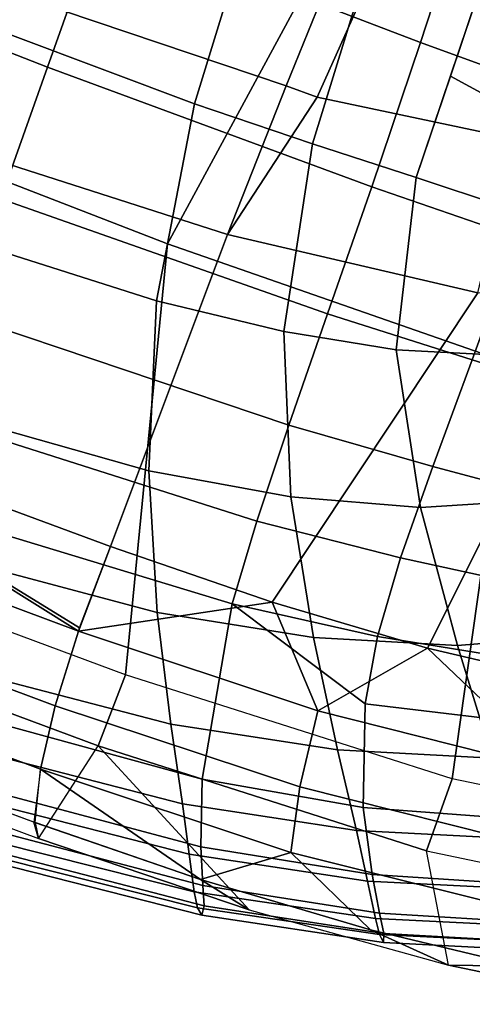
# Model space of a CAD drawing. Units: inches. Extents: x -2 to 402, y -6 to 230.
# Drawn here: x 371 to 373, y 185 to 189 of the extents above; entities that cross this region are included whole.
import ezdxf

# ---------------------------------------------------------------- set-up
doc = ezdxf.new("R2010")
doc.units = ezdxf.units.IN
doc.header["$MEASUREMENT"] = 0
for name, color, linetype in [('SEAT-BASE', 5, 'Continuous'), ('SEAT-CUSHION', 5, 'Continuous'), ('SEAT-OUTERSHELL', 5, 'Continuous'), ('SEAT-SHELL', 5, 'Continuous')]:
    doc.layers.add(name, color=color, linetype=linetype)

# ---------------------------------------------------------------- blocks, each defined once
blk = doc.blocks.new('LCCL200_S_0T')
at = {"layer": 'SEAT-BASE'}
for points in [[(10.8369, 10.1223, 2.9484), (10.7301, 10.251, 2.9749), (7.9932, 7.4778, 3.956), (8.1109, 7.3423, 3.9248)], [(10.9325, 9.9897, 2.905), (10.8369, 10.1223, 2.9484), (8.1109, 7.3423, 3.9248), (8.2182, 7.204, 3.8742)], [(10.992, 9.8594, 2.8212), (10.9325, 9.9897, 2.905), (8.2182, 7.204, 3.8742), (8.2857, 7.0743, 3.7747)], [(10.53, 9.9576, 2.3692), (10.6361, 9.96, 2.5009), (7.9233, 7.2148, 3.4126), (7.8176, 7.2258, 3.2652)], [(10.6361, 9.96, 2.5009), (10.7602, 9.9241, 2.6093), (8.0491, 7.1651, 3.5341), (7.9233, 7.2148, 3.4126)], [(10.7602, 9.9241, 2.6093), (10.8906, 9.867, 2.7009), (8.1814, 7.0966, 3.6395), (8.0491, 7.1651, 3.5341)], [(10.8906, 9.867, 2.7009), (10.992, 9.8594, 2.8212), (8.2857, 7.0743, 3.7747), (8.1814, 7.0966, 3.6395)]]:
    blk.add_3dface(points, dxfattribs=at)
at = {"layer": 'SEAT-CUSHION'}
for points in [[(12.5233, 9.5914, 15.027), (12.4704, 9.5441, 14.8362), (12.2185, 10.0483, 14.9077), (12.2654, 10.1035, 15.1018)], [(12.4936, 9.5406, 15.7207), (12.534, 9.5804, 15.503), (12.2682, 10.0974, 15.5807), (12.2289, 10.0559, 15.7985)], [(12.5502, 9.6061, 15.2777), (12.5233, 9.5914, 15.027), (12.2654, 10.1035, 15.1018), (12.2866, 10.1232, 15.3548)], [(12.534, 9.5804, 15.503), (12.5502, 9.6061, 15.2777), (12.2866, 10.1232, 15.3548), (12.2682, 10.0974, 15.5807)], [(12.4704, 9.5441, 14.8362), (12.3681, 9.4552, 14.627), (12.1273, 9.9432, 14.6944), (12.2185, 10.0483, 14.9077)], [(12.3949, 9.4531, 15.9236), (12.4936, 9.5406, 15.7207), (12.2289, 10.0559, 15.7985), (12.1357, 9.9608, 15.9999)], [(11.5392, 9.3157, 16.2539), (11.8147, 9.6122, 16.1995), (11.5393, 10.009, 16.2467), (11.2836, 9.6849, 16.2958)], [(12.2634, 9.3328, 16.039), (12.3949, 9.4531, 15.9236), (12.1357, 9.9608, 15.9999), (12.0114, 9.8281, 16.1127)], [(12.3681, 9.4552, 14.627), (12.1831, 9.3134, 14.4077), (11.9645, 9.7694, 14.4722), (12.1273, 9.9432, 14.6944)], [(12.056, 9.1381, 16.1307), (12.2634, 9.3328, 16.039), (12.0114, 9.8281, 16.1127), (11.8147, 9.6122, 16.1995)], [(12.1831, 9.3134, 14.4077), (11.8708, 9.1413, 14.1879), (11.6924, 9.5582, 14.2547), (11.9645, 9.7694, 14.4722)], [(10.4697, 9.7249, 13.9658), (10.6633, 8.8684, 13.7697), (10.2197, 8.7898, 13.6572), (10.0438, 9.6725, 13.863)], [(10.8292, 9.7501, 14.0552), (11.0481, 8.934, 13.8755), (10.6633, 8.8684, 13.7697), (10.4697, 9.7249, 13.9658)], [(11.1914, 8.9676, 16.2704), (11.5392, 9.3157, 16.2539), (11.2836, 9.6849, 16.2958), (10.9704, 9.2997, 16.3051)], [(11.7625, 8.8726, 16.1923), (12.056, 9.1381, 16.1307), (11.8147, 9.6122, 16.1995), (11.5392, 9.3157, 16.2539)], [(12.7491, 9.0091, 14.9342), (12.6908, 8.9703, 14.7474), (12.4704, 9.5441, 14.8362), (12.5233, 9.5914, 15.027)], [(12.7812, 9.0185, 15.1821), (12.7491, 9.0091, 14.9342), (12.5233, 9.5914, 15.027), (12.5502, 9.6061, 15.2777)], [(12.7671, 8.9929, 15.4069), (12.7812, 9.0185, 15.1821), (12.5502, 9.6061, 15.2777), (12.534, 9.5804, 15.503)], [(11.8708, 9.1413, 14.1879), (11.6498, 9.0615, 14.0811), (11.4951, 9.4699, 14.1529), (11.6924, 9.5582, 14.2547)], [(12.7256, 8.9552, 15.6249), (12.7671, 8.9929, 15.4069), (12.534, 9.5804, 15.503), (12.4936, 9.5406, 15.7207)], [(12.6908, 8.9703, 14.7474), (12.5794, 8.8977, 14.5431), (12.3681, 9.4552, 14.627), (12.4704, 9.5441, 14.8362)], [(12.6217, 8.8759, 15.8295), (12.7256, 8.9552, 15.6249), (12.4936, 9.5406, 15.7207), (12.3949, 9.4531, 15.9236)], [(11.4951, 9.4699, 14.1529), (11.6498, 9.0615, 14.0811), (11.3762, 8.9954, 13.9781), (11.2419, 9.4145, 14.0585)], [(12.5794, 8.8977, 14.5431), (12.3763, 8.7855, 14.3279), (12.1831, 9.3134, 14.4077), (12.3681, 9.4552, 14.627)], [(12.4836, 8.769, 15.9483), (12.6217, 8.8759, 15.8295), (12.3949, 9.4531, 15.9236), (12.2634, 9.3328, 16.039)], [(11.3762, 8.9954, 13.9781), (11.0481, 8.934, 13.8755), (10.9387, 9.3421, 13.9654), (11.2419, 9.4145, 14.0585)], [(11.3824, 8.564, 16.2187), (11.7625, 8.8726, 16.1923), (11.5392, 9.3157, 16.2539), (11.1914, 8.9676, 16.2704)], [(12.3763, 8.7855, 14.3279), (11.802, 8.5731, 14), (11.8708, 9.1413, 14.1879), (12.1831, 9.3134, 14.4077)], [(12.2665, 8.5974, 16.0457), (12.4836, 8.769, 15.9483), (12.2634, 9.3328, 16.039), (12.056, 9.1381, 16.1307)], [(10.7639, 8.6247, 16.2506), (11.1914, 8.9676, 16.2704), (10.9704, 9.2997, 16.3051), (10.6148, 8.9169, 16.278)], [(11.8708, 9.1413, 14.1879), (11.802, 8.5731, 14), (11.6498, 9.0615, 14.0811), (11.8708, 9.1413, 14.1879)], [(11.9571, 8.3647, 16.116), (12.2665, 8.5974, 16.0457), (12.056, 9.1381, 16.1307), (11.7625, 8.8726, 16.1923)], [(11.6498, 9.0615, 14.0811), (11.802, 8.5731, 14), (11.514, 8.5047, 13.8932), (11.3762, 8.9954, 13.9781)], [(13.1166, 7.6813, 14.7193), (13.0498, 7.6596, 14.5413), (12.6908, 8.9703, 14.7474), (12.7491, 9.0091, 14.9342)], [(13.1577, 7.6806, 14.9612), (13.1166, 7.6813, 14.7193), (12.7491, 9.0091, 14.9342), (12.7812, 9.0185, 15.1821)], [(13.1472, 7.6559, 15.185), (13.1577, 7.6806, 14.9612), (12.7812, 9.0185, 15.1821), (12.7671, 8.9929, 15.4069)], [(11.3762, 8.9954, 13.9781), (11.514, 8.5047, 13.8932), (11.1721, 8.4349, 13.7857), (11.0481, 8.934, 13.8755)], [(13.1037, 7.6229, 15.4037), (13.1472, 7.6559, 15.185), (12.7671, 8.9929, 15.4069), (12.7256, 8.9552, 15.6249)], [(10.9018, 8.2587, 16.2087), (11.3824, 8.564, 16.2187), (11.1914, 8.9676, 16.2704), (10.7639, 8.6247, 16.2506)], [(13.0498, 7.6596, 14.5413), (12.9255, 7.6155, 14.3487), (12.5794, 8.8977, 14.5431), (12.6908, 8.9703, 14.7474)], [(12.9903, 7.5609, 15.6126), (13.1037, 7.6229, 15.4037), (12.7256, 8.9552, 15.6249), (12.6217, 8.8759, 15.8295)], [(10.216, 8.3882, 16.2047), (10.7639, 8.6247, 16.2506), (10.6148, 8.9169, 16.278), (10.1523, 8.7009, 16.2336)], [(11.0481, 8.934, 13.8755), (11.1721, 8.4349, 13.7857), (10.7746, 8.3589, 13.6749), (10.6633, 8.8684, 13.7697)], [(11.5489, 8.0964, 16.1534), (11.9571, 8.3647, 16.116), (11.7625, 8.8726, 16.1923), (11.3824, 8.564, 16.2187)], [(12.9255, 7.6155, 14.3487), (12.7001, 7.5467, 14.1447), (12.3763, 8.7855, 14.3279), (12.5794, 8.8977, 14.5431)], [(12.8408, 7.4819, 15.7388), (12.9903, 7.5609, 15.6126), (12.6217, 8.8759, 15.8295), (12.4836, 8.769, 15.9483)], [(10.6633, 8.8684, 13.7697), (10.7746, 8.3589, 13.6749), (10.3199, 8.2717, 13.5582), (10.2197, 8.7898, 13.6572)], [(10.2197, 8.7898, 13.6572), (10.3199, 8.2717, 13.5582), (9.8065, 8.1683, 13.4332), (9.7151, 8.6892, 13.5344)], [(12.7001, 7.5467, 14.1447), (12.0759, 7.3964, 13.8247), (11.802, 8.5731, 14), (12.3763, 8.7855, 14.3279)], [(12.6074, 7.3578, 15.8492), (12.8408, 7.4819, 15.7388), (12.4836, 8.769, 15.9483), (12.2665, 8.5974, 16.0457)], [(9.7151, 8.6892, 13.5344), (9.8065, 8.1683, 13.4332), (8.6012, 7.9149, 13.153), (8.5233, 8.429, 13.2546)], [(9.8554, 8.3152, 16.1642), (10.216, 8.3882, 16.2047), (10.1523, 8.7009, 16.2336), (9.8465, 8.659, 16.2028)], [(9.4948, 8.2421, 16.1238), (9.8554, 8.3152, 16.1642), (9.8465, 8.659, 16.2028), (9.4812, 8.6084, 16.157)], [(10.2938, 8.021, 16.1662), (10.9018, 8.2587, 16.2087), (10.7639, 8.6247, 16.2506), (10.216, 8.3882, 16.2047)], [(11.802, 8.5731, 14), (12.0759, 7.3964, 13.8247), (11.7693, 7.3343, 13.7159), (11.514, 8.5047, 13.8932)], [(12.2736, 7.191, 15.938), (12.6074, 7.3578, 15.8492), (12.2665, 8.5974, 16.0457), (11.9571, 8.3647, 16.116)], [(11.0291, 7.8273, 16.1548), (11.5489, 8.0964, 16.1534), (11.3824, 8.564, 16.2187), (10.9018, 8.2587, 16.2087)], [(11.514, 8.5047, 13.8932), (11.7693, 7.3343, 13.7159), (11.4087, 7.2651, 13.6048), (11.1721, 8.4349, 13.7857)], [(11.1721, 8.4349, 13.7857), (11.4087, 7.2651, 13.6048), (10.9931, 7.1877, 13.4899), (10.7746, 8.3589, 13.6749)], [(9.527, 7.846, 16.0846), (10.2938, 8.021, 16.1662), (10.216, 8.3882, 16.2047), (9.4948, 8.2421, 16.1238)], [(11.8268, 6.9992, 15.998), (12.2736, 7.191, 15.938), (11.9571, 8.3647, 16.116), (11.5489, 8.0964, 16.1534)], [(10.7746, 8.3589, 13.6749), (10.9931, 7.1877, 13.4899), (10.5214, 7.1008, 13.3697), (10.3199, 8.2717, 13.5582)], [(10.3199, 8.2717, 13.5582), (10.5214, 7.1008, 13.3697), (9.9927, 7.0034, 13.2427), (9.8065, 8.1683, 13.4332)], [(10.378, 7.6013, 16.1191), (11.0291, 7.8273, 16.1548), (10.9018, 8.2587, 16.2087), (10.2938, 8.021, 16.1662)], [(9.8065, 8.1683, 13.4332), (9.9927, 7.0034, 13.2427), (8.7607, 6.7743, 12.9624), (8.6012, 7.9149, 13.153)], [(11.254, 6.8011, 16.0226), (11.8268, 6.9992, 15.998), (11.5489, 8.0964, 16.1534), (11.0291, 7.8273, 16.1548)], [(9.5708, 7.416, 16.04), (10.378, 7.6013, 16.1191), (10.2938, 8.021, 16.1662), (9.527, 7.846, 16.0846)], [(10.5415, 6.6163, 16.0049), (11.254, 6.8011, 16.0226), (11.0291, 7.8273, 16.1548), (10.378, 7.6013, 16.1191)], [(9.6713, 6.4437, 15.9384), (10.5415, 6.6163, 16.0049), (10.378, 7.6013, 16.1191), (9.5708, 7.416, 16.04)], [(10.9931, 7.1877, 13.4899), (11.0956, 6.5429, 13.4035), (10.6176, 6.4621, 13.2829), (10.5214, 7.1008, 13.3697)], [(10.5214, 7.1008, 13.3697), (10.6176, 6.4621, 13.2829), (10.0826, 6.3716, 13.1555), (9.9927, 7.0034, 13.2427)]]:
    blk.add_3dface(points, dxfattribs=at)
at = {"layer": 'SEAT-OUTERSHELL'}
for points in [[(10.2696, 10.1696, 12.9654), (11.5824, 10.6264, 13.5168), (11.9458, 9.5291, 13.2011), (10.6076, 8.99, 12.6359)], [(10.6076, 8.99, 12.6359), (11.9458, 9.5291, 13.2011), (12.1965, 8.3776, 12.9807), (10.8405, 7.7615, 12.4056)], [(8.5129, 8.8472, 11.99), (10.6076, 8.99, 12.6359), (10.8405, 7.7615, 12.4056), (8.7383, 7.7026, 11.7279)], [(10.8405, 7.7615, 12.4056), (12.1965, 8.3776, 12.9807), (12.4284, 7.0095, 12.7823), (11.0344, 6.5167, 12.2321)], [(8.7383, 7.7026, 11.7279), (10.8405, 7.7615, 12.4056), (11.0344, 6.5167, 12.2321), (8.9114, 6.5333, 11.5454)], [(8.9114, 6.5333, 11.5454), (11.0344, 6.5167, 12.2321), (11.199, 5.2625, 12.1012), (9.0458, 5.3517, 11.4173)]]:
    blk.add_3dface(points, dxfattribs=at)
at = {"layer": 'SEAT-SHELL'}
for points in [[(11.8408, 10.6815, 13.5842), (11.5824, 10.6264, 13.5168), (11.9458, 9.5291, 13.2011), (12.2038, 9.5765, 13.2677)], [(12.5065, 9.8386, 13.5665), (12.2038, 9.5765, 13.2677), (11.8408, 10.6815, 13.5842), (12.302, 10.462, 13.7456)], [(12.3843, 10.0582, 13.8257), (12.5065, 9.8386, 13.5665), (12.302, 10.462, 13.7456), (12.2049, 10.5604, 13.9826)], [(12.4414, 9.1758, 13.8813), (12.5352, 9.545, 13.6934), (12.3843, 10.0582, 13.8257), (12.1936, 10.0434, 14.0987)], [(12.5352, 9.545, 13.6934), (12.5065, 9.8386, 13.5665), (12.3843, 10.0582, 13.8257), (12.5352, 9.545, 13.6934)], [(12.231, 9.0896, 14.0354), (12.4414, 9.1758, 13.8813), (12.1936, 10.0434, 14.0987), (11.9918, 9.929, 14.2456)], [(11.974, 9.0125, 14.0937), (12.231, 9.0896, 14.0354), (11.9918, 9.929, 14.2456), (11.7425, 9.8267, 14.2976)], [(11.4461, 9.736, 14.2546), (11.598, 9.2311, 14.1207), (11.7425, 9.8267, 14.2976), (11.4461, 9.736, 14.2546)], [(11.7425, 9.8267, 14.2976), (11.598, 9.2311, 14.1207), (11.974, 9.0125, 14.0937), (11.7425, 9.8267, 14.2976)], [(12.5065, 9.8386, 13.5665), (12.2038, 9.5765, 13.2677), (12.455, 8.4182, 13.0461), (12.6839, 9.1499, 13.4109)], [(12.6771, 8.9532, 13.5687), (12.6839, 9.1499, 13.4109), (12.5065, 9.8386, 13.5665), (12.5352, 9.545, 13.6934)], [(10.0099, 9.508, 13.9089), (10.253, 9.1515, 13.8295), (11.598, 9.2311, 14.1207), (11.4461, 9.736, 14.2546)], [(12.2038, 9.5765, 13.2677), (11.9458, 9.5291, 13.2011), (12.1965, 8.3776, 12.9807), (12.455, 8.4182, 13.0461)], [(12.6771, 8.9532, 13.5687), (12.5352, 9.545, 13.6934), (12.4414, 9.1758, 13.8813), (12.6771, 8.9532, 13.5687)], [(10.253, 9.1515, 13.8295), (10.4539, 8.7693, 13.7572), (11.7288, 8.6894, 14.0047), (11.598, 9.2311, 14.1207)], [(11.598, 9.2311, 14.1207), (11.7288, 8.6894, 14.0047), (11.974, 9.0125, 14.0937), (11.598, 9.2311, 14.1207)], [(12.4096, 8.2215, 13.8761), (12.6234, 8.287, 13.7194), (12.4414, 9.1758, 13.8813), (12.231, 9.0896, 14.0354)], [(12.6234, 8.287, 13.7194), (12.6771, 8.9532, 13.5687), (12.4414, 9.1758, 13.8813), (12.6234, 8.287, 13.7194)], [(12.8341, 8.4002, 13.2771), (12.455, 8.4182, 13.0461), (12.6839, 9.1499, 13.4109), (12.8341, 8.4002, 13.2771)], [(12.7922, 8.3626, 13.4658), (12.8341, 8.4002, 13.2771), (12.6839, 9.1499, 13.4109), (12.6771, 8.9532, 13.5687)], [(12.1476, 8.1626, 13.9379), (12.4096, 8.2215, 13.8761), (12.231, 9.0896, 14.0354), (11.974, 9.0125, 14.0937)], [(11.7288, 8.6894, 14.0047), (12.1476, 8.1626, 13.9379), (11.974, 9.0125, 14.0937), (11.7288, 8.6894, 14.0047)], [(12.6234, 8.287, 13.7194), (12.7929, 8.3587, 13.4651), (12.6771, 8.9532, 13.5687), (12.6234, 8.287, 13.7194)], [(10.4539, 8.7693, 13.7572), (9.9322, 8.6138, 13.558), (10.1468, 7.9544, 13.4488), (10.7108, 7.9242, 13.6169)], [(10.4539, 8.7693, 13.7572), (10.7108, 7.9242, 13.6169), (11.8409, 8.1128, 13.9036), (11.7288, 8.6894, 14.0047)], [(11.7288, 8.6894, 14.0047), (11.8409, 8.1128, 13.9036), (12.1476, 8.1626, 13.9379), (11.7288, 8.6894, 14.0047)], [(9.9322, 8.6138, 13.558), (9.4638, 8.4824, 13.285), (9.633, 7.9019, 13.1776), (10.1468, 7.9544, 13.4488)], [(12.455, 8.4182, 13.0461), (12.1965, 8.3776, 12.9807), (12.4284, 7.0095, 12.7823), (12.6882, 7.0435, 12.8458)], [(12.8341, 8.4002, 13.2771), (12.455, 8.4182, 13.0461), (12.6882, 7.0435, 12.8458), (13.1179, 6.7121, 13.0347)], [(13.0533, 6.8223, 13.2426), (13.1179, 6.7121, 13.0347), (12.8341, 8.4002, 13.2771), (12.7929, 8.3587, 13.4651)], [(12.9648, 6.2475, 13.4344), (13.0538, 6.8192, 13.2422), (12.7922, 8.3626, 13.4658), (12.6234, 8.287, 13.7194)], [(12.7485, 6.194, 13.5953), (12.9648, 6.2475, 13.4344), (12.6234, 8.287, 13.7194), (12.4096, 8.2215, 13.8761)], [(12.4859, 6.1448, 13.6597), (12.7485, 6.194, 13.5953), (12.4096, 8.2215, 13.8761), (12.1476, 8.1626, 13.9379)], [(12.0933, 6.6342, 13.6925), (12.4859, 6.1448, 13.6597), (12.1476, 8.1626, 13.9379), (12.0933, 6.6342, 13.6925)], [(12.0933, 6.6342, 13.6925), (12.1476, 8.1626, 13.9379), (12.1358, 8.1604, 13.9384), (12.0933, 6.6342, 13.6925)], [(11.8409, 8.1128, 13.9036), (12.0933, 6.6342, 13.6925), (12.1358, 8.1604, 13.9384), (11.8409, 8.1128, 13.9036)], [(10.7108, 7.9242, 13.6169), (11.0214, 6.4838, 13.4291), (12.0933, 6.6342, 13.6925), (11.8409, 8.1128, 13.9036)], [(9.633, 7.9019, 13.1776), (9.6558, 7.772, 13.1557), (10.1663, 7.8436, 13.4318), (10.1468, 7.9544, 13.4488)], [(10.1468, 7.9544, 13.4488), (10.1663, 7.8436, 13.4318), (10.7108, 7.9242, 13.6169), (10.1468, 7.9544, 13.4488)], [(10.7108, 7.9242, 13.6169), (10.1663, 7.8436, 13.4318), (10.5529, 5.9165, 13.1868), (11.0214, 6.4838, 13.4291)], [(10.1663, 7.8436, 13.4318), (9.6558, 7.772, 13.1557), (9.9716, 6.1708, 12.9395), (10.5529, 5.9165, 13.1868)]]:
    blk.add_3dface(points, dxfattribs=at)

msp = doc.modelspace()

# ---------------------------------------------------------------- block references
at = {"rotation": 240}
msp.add_blockref('LCCL200_S_0T', (370.3939, 201.211), dxfattribs=at)

doc.saveas('drawing.dxf')
